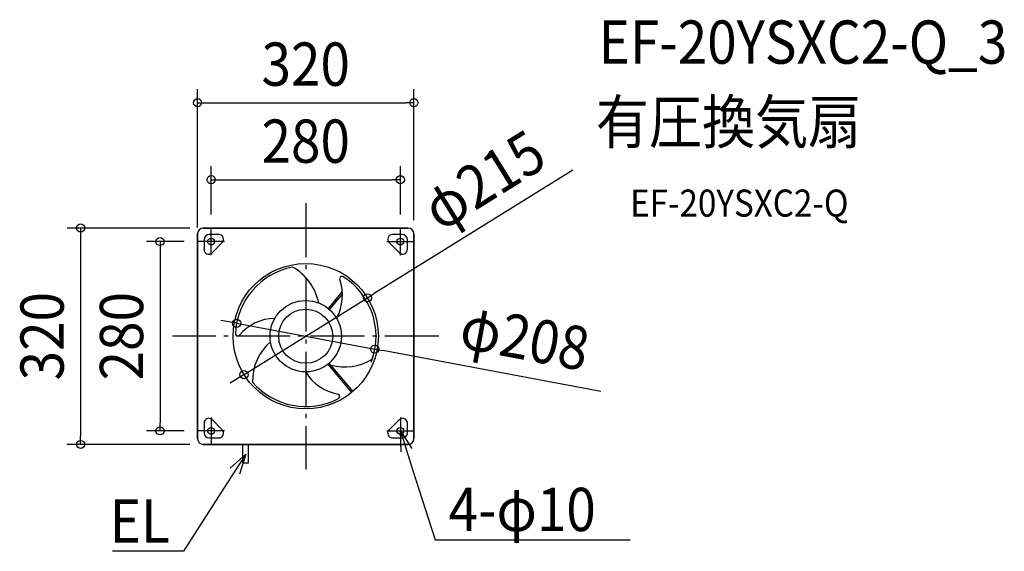
# Model space of a CAD drawing. Extents: x -423 to 1034, y -318 to 468.
import ezdxf
from ezdxf.enums import TextEntityAlignment as Align

# ---------------------------------------------------------------- set-up
doc = ezdxf.new("R2010")
doc.units = 0
doc.header["$LTSCALE"] = 20
doc.header["$PDMODE"] = 3
doc.header["$PDSIZE"] = -2
doc.linetypes.add('DASHDOT', pattern=[5.5, 4, -0.6, 0.3, -0.6])
doc.layers.get('DEFPOINTS').update_dxf_attribs({"linetype": 'CONTINUOUS'})
for name, color, linetype in [('ARRANGE', 1, 'CONTINUOUS'), ('BASIS', 6, 'DASHDOT'), ('DETAIL', 5, 'CONTINUOUS'), ('ETC', 61, 'CONTINUOUS'), ('FIX', 11, 'CONTINUOUS'), ('NOTE', 4, 'CONTINUOUS'), ('OUTLINE', 3, 'CONTINUOUS'), ('SIZE', 30, 'CONTINUOUS')]:
    doc.layers.add(name, color=color, linetype=linetype)
doc.styles.get("Standard").update_dxf_attribs({"font": 'SIMPLEX.shx', "width": 0.9, "height": 64, "bigfont": 'BIGFONT.shx'})

msp = doc.modelspace()

# ---------------------------------------------------------------- linework, layer by layer
at = {"layer": 'ARRANGE', "color": 1, "linetype": 'CONTINUOUS'}
msp.add_circle((0, 0), 40, dxfattribs=at)
msp.add_point((0, 0), dxfattribs=at)
at = {"layer": 'BASIS', "color": 6, "linetype": 'DASHDOT'}
for p, q in [((0, 197), (0, -197)), ((-140, 120), (-140, 160)), ((140, 120), (140, 160)), ((-120, 140), (-160, 140)), ((120, 140), (160, 140)), ((197, 0), (-197, 0)), ((-140, -120), (-140, -160)), ((140, -120), (140, -160)), ((-120, -140), (-160, -140)), ((120, -140), (160, -140))]:
    msp.add_line(p, q, dxfattribs=at)
at = {"layer": 'DEFPOINTS', "color": 30, "linetype": 'CONTINUOUS'}
for p in [(160, 345.4), (140, 231.5), (-151.7, 160), (-140, 160), (140, 160), (160, 151.7), (-160, 141), (-160, 140), (91.3, 56.8), (-102.2, 19.1), (102.2, -19.1), (-91.3, -56.8), (-215.6, -140), (-160, -140), (-333.1, -160), (-151.7, -160)]:
    msp.add_point(p, dxfattribs=at)
at = {"layer": 'DETAIL', "color": 5, "linetype": 'CONTINUOUS'}
for p, q in [((-160, -151.7), (-160, 151.7)), ((-151.7, 160), (151.7, 160)), ((-128.4, 150.5), (-142.5, 150.5)), ((142.5, 150.5), (128.4, 150.5)), ((160, 151.7), (160, -151.7)), ((-150.5, 142.5), (-150.5, 128.4)), ((-138.6, 123.4), (-123.4, 138.6)), ((123.4, 138.6), (138.6, 123.4)), ((150.5, 128.4), (150.5, 142.5)), ((54.1, 66.3), (33, 41.2)), ((54.3, 62.7), (34.9, 39.6)), ((68.1, -83.2), (33, -41.3)), ((70, -81.6), (34.9, -39.7)), ((-150.5, -128.4), (-150.5, -142.5)), ((-123.4, -138.6), (-138.6, -123.4)), ((138.6, -123.4), (123.4, -138.6)), ((150.5, -142.5), (150.5, -128.4)), ((151.7, -160), (-151.7, -160)), ((-142.5, -150.5), (-128.4, -150.5)), ((-93.6, -160), (-93.6, -187.6)), ((-85.3, -160), (-85.3, -187.6)), ((128.4, -150.5), (142.5, -150.5)), ((-85.3, -187.6), (-93.6, -187.6))]:
    msp.add_line(p, q, dxfattribs=at)
for centre, radius in [((-140, 140), 5), ((140, 140), 5), ((0, 0), 107.5), ((0, 0), 52.8), ((-140, -140), 5), ((140, -140), 5)]:
    msp.add_circle(centre, radius, dxfattribs=at)
for centre, radius, start, end in [((-151.7, 151.7), 8.3, 90, 180), ((-142.5, 142.5), 8, 90, 180), ((-128.4, 143.5), 7, 315, 90), ((128.4, 143.5), 7, 90, 225), ((142.5, 142.5), 8, 0, 90), ((151.7, 151.7), 8.3, 0, 90), ((-143.5, 128.4), 7, 180, 315), ((143.5, 128.4), 7, 225, 0), ((0, 0), 104, 100.761, 177.8293), ((-57.5, 33.9), 78.2, 11.3229, 60.8369), ((53.6, 85.1), 3.44, 56.6686, 162.5257), ((0, 0), 104, 340.841, 57.8293), ((-16.8, 60.6), 71.1, 331.4214, 19.3538), ((53.7, 85.1), 3.53, 163.8316, 196.3379), ((-44.7, -43.1), 69.5, 91.0907, 140.055), ((-100.5, 3.9), 3.44, 176.6686, 282.5257), ((-100.6, 3.9), 3.53, 283.8316, 316.3379), ((-0.6, -66.8), 78.2, 131.3229, 180.8369), ((57.8, 33.3), 78.6, 254.8514, 300.9193), ((59.8, -17.1), 69.6, 210.8949, 260.0316), ((0, 0), 104, 220.761, 297.8293), ((46.9, -89.1), 3.53, 43.8316, 76.3379), ((46.9, -89), 3.44, 296.6686, 42.5257), ((-143.5, -128.4), 7, 45, 180), ((143.5, -128.4), 7, 0, 135), ((-142.5, -142.5), 8, 180, 270), ((-128.4, -143.5), 7, 270, 45), ((128.4, -143.5), 7, 135, 270), ((142.5, -142.5), 8, 270, 0), ((-151.7, -151.7), 8.3, 180, 270), ((151.7, -151.7), 8.3, 270, 0)]:
    msp.add_arc(centre, radius, start, end, dxfattribs=at)
at = {"layer": 'FIX', "color": 11, "linetype": 'CONTINUOUS'}
for centre in [(-140, 140), (140, 140), (-140, -140), (140, -140)]:
    msp.add_circle(centre, 5, dxfattribs=at)
at = {"layer": 'NOTE', "color": 4, "linetype": 'CONTINUOUS'}
for p, q in [((141.4, -171), (140, -140)), ((140, -140), (156.8, -166.1)), ((140, -140), (158.2, -197.2)), ((-88.7, -174.3), (-121.1, -224.8)), ((-111.6, -195.2), (-88.7, -174.3)), ((-88.7, -174.3), (-98.1, -203.9)), ((158.2, -197.2), (191.3, -301)), ((-121.1, -224.8), (-180.9, -318.1)), ((191.3, -301), (211.3, -301)), ((211.3, -301), (480.2, -301)), ((-200.9, -318.1), (-286.1, -318.1)), ((-180.9, -318.1), (-200.9, -318.1))]:
    msp.add_line(p, q, dxfattribs=at)
at = {"layer": 'OUTLINE', "color": 3, "linetype": 'CONTINUOUS'}
for p, q in [((-160, 151.7), (-160, -151.7)), ((151.7, 160), (-151.7, 160)), ((160, -151.7), (160, 151.7)), ((-151.7, -160), (151.7, -160))]:
    msp.add_line(p, q, dxfattribs=at)
for centre, start, end in [((-151.7, 151.7), 90, 180), ((151.7, 151.7), 0, 90), ((-151.7, -151.7), 180, 270), ((151.7, -151.7), 270, 0)]:
    msp.add_arc(centre, 8.3, start, end, dxfattribs=at)
at = {"layer": 'SIZE', "color": 30, "linetype": 'CONTINUOUS'}
for p, q in [((-160, 161), (-160, 365.4)), ((160, 171.7), (160, 365.4)), ((-160, 345.4), (-148, 345.4)), ((-148, 345.4), (148, 345.4)), ((160, 345.4), (148, 345.4)), ((-140, 180), (-140, 251.5)), ((140, 180), (140, 251.5)), ((395, 245.6), (101.5, 63.1)), ((-140, 231.5), (-128, 231.5)), ((-128, 231.5), (128, 231.5)), ((140, 231.5), (128, 231.5)), ((-171.7, 160), (-353.1, 160)), ((-333.1, 160), (-333.1, 148)), ((-333.1, 148), (-333.1, -148)), ((-180, 140), (-235.6, 140)), ((-215.6, 140), (-215.6, 128)), ((-215.6, 128), (-215.6, -128)), ((91.3, 56.8), (101.5, 63.1)), ((-91.3, -56.8), (91.3, 56.8)), ((-114, 21.3), (-125.8, 23.5)), ((-102.2, 19.1), (-114, 21.3)), ((-102.2, 19.1), (102.2, -19.1)), ((102.2, -19.1), (114, -21.3)), ((436.7, -81.7), (114, -21.3)), ((-91.3, -56.8), (-101.5, -63.1)), ((-101.5, -63.1), (-111.7, -69.4)), ((-215.6, -140), (-215.6, -128)), ((-180, -140), (-235.6, -140)), ((-171.7, -160), (-353.1, -160)), ((-333.1, -160), (-333.1, -148))]:
    msp.add_line(p, q, dxfattribs=at)
for centre in [(-160, 345.4), (160, 345.4), (-140, 231.5), (140, 231.5), (-333.1, 160), (-215.6, 140), (91.3, 56.8), (-102.2, 19.1), (102.2, -19.1), (-91.3, -56.8), (-215.6, -140), (-333.1, -160)]:
    msp.add_circle(centre, 6, dxfattribs=at)
msp.add_arc((0, 0), 104, 338.3894, 351.2266, dxfattribs=at)

# ---------------------------------------------------------------- texts
at = {"layer": 'ETC', "color": 61, "linetype": 'CONTINUOUS', "width": 0.9}
for s, height, p in [('EF-20YSXC2-Q_3', 64, (433.5, 403)), ('有圧換気扇', 64, (429.3, 285)), ('EF-20YSXC2-Q', 40, (480, 176.9))]:
    msp.add_text(s, height=height, dxfattribs=at).set_placement(p)
at = {"layer": 'NOTE', "color": 4, "linetype": 'CONTINUOUS', "width": 0.9}
msp.add_text('4-φ10', height=64, dxfattribs=at).set_placement((211.4, -288.2))
msp.add_text('EL', height=64, dxfattribs=at).set_placement((-201, -305.3), align=Align.RIGHT)
at = {"layer": 'SIZE', "color": 30, "linetype": 'CONTINUOUS', "width": 0.9}
for s, p in [('320', (0, 370.4)), ('280', (0, 256.5))]:
    msp.add_text(s, height=64, dxfattribs=at).set_placement(p, align=Align.CENTER)
for s, rotation, p in [('φ215', 31.8662, (280.2, 203.6)), ('320', 90, (-358.1, 0)), ('280', 90, (-240.6, 0)), ('φ208', 349.4078, (318.4, -34.1))]:
    msp.add_text(s, height=64, rotation=rotation, dxfattribs=at).set_placement(p, align=Align.CENTER)

doc.saveas('drawing.dxf')
